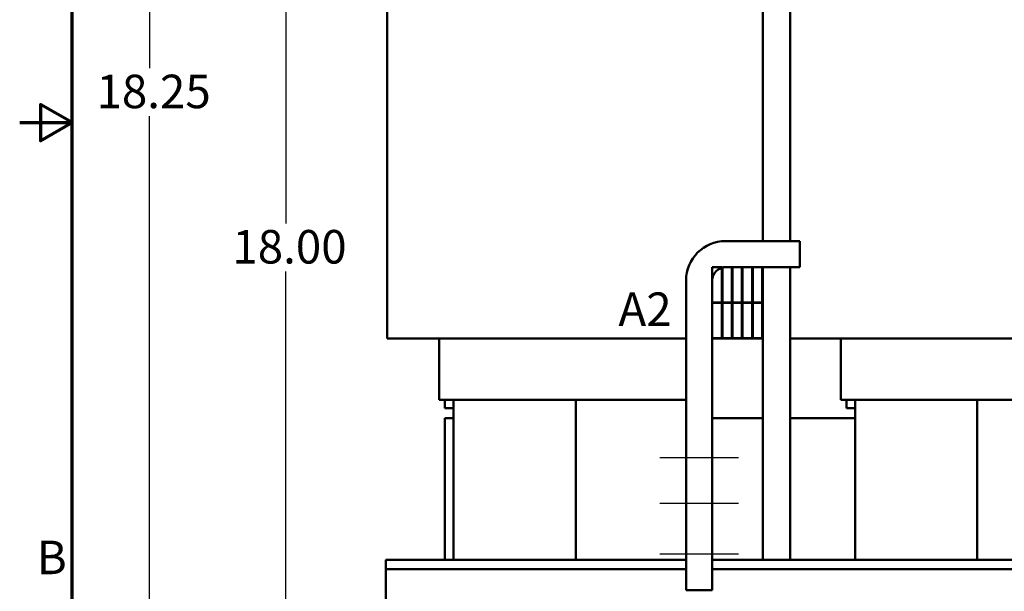
# Model space of a CAD drawing. Units: inches. Extents: x 1.5 to 64.5, y 0.7 to 50.3.
# Drawn here: x 1.5 to 15.6, y 18.8 to 27 of the extents above; entities that cross this region are included whole.
import ezdxf

# ---------------------------------------------------------------- set-up
doc = ezdxf.new("R2010")
doc.units = ezdxf.units.IN
doc.header["$LTSCALE"] = 3
doc.header["$MEASUREMENT"] = 0
doc.layers.get('0').update_dxf_attribs({"lineweight": 25})
for name, color, linetype, lineweight in [('Border (ANSI)', 7, 'Continuous', 70), ('Centerline (ANSI)', 7, 'Continuous', 25), ('Dimension (ANSI)', 7, 'Continuous', 25), ('Symbol (ANSI)', 7, 'Continuous', 25), ('Visible (ANSI)', 7, 'Continuous', 50)]:
    doc.layers.add(name, color=color, linetype=linetype, lineweight=lineweight)
doc.styles.add('Note Text (ANSI)', font='tahoma.ttf')
doc.dimstyles.new('Default (ANSI)', dxfattribs={"dimscale": 3, "dimtxt": 0.16, "dimasz": 0.098425, "dimexe": 0.125, "dimexo": 0.0625, "dimgap": 0.031496, "dimtad": 0, "dimtih": 1, "dimtoh": 1, "dimzin": 0, "dimdsep": 46, "dimtxsty": 'Note Text (ANSI)', "dimcen": 0.09, "dimdle": 0.393701, "dimclrd": 256, "dimclre": 256, "dimclrt": 256, "dimadec": 0, "dimazin": 1, "dimtfac": 0.75, "dimtofl": 0, "dimtmove": 0, "dimatfit": 3, "dimfxl": 1, "dimtolj": 1, "dimtzin": 4, "dimlwd": -1, "dimlwe": -1, "dimarcsym": 0})

# ---------------------------------------------------------------- blocks, each defined once
blk = doc.blocks.new('Borders Default Border')
at = {"layer": 'Border (ANSI)', "flags": 128}
for points in [[(0.75, 0.5), (0.75, 16.5), (21.25, 16.5), (21.25, 0.5), (0.75, 0.5)], [(0.5, 8.5), (0.75, 8.5), (0.6, 8.5866), (0.6, 8.4134), (0.75, 8.5)]]:
    blk.add_lwpolyline(points, dxfattribs=at)
at = {"layer": 'Border (ANSI)', "insert": (0.5812, 6.295), "char_height": 0.16, "attachment_point": 7, "style": 'Note Text (ANSI)'}
blk.add_mtext('B', dxfattribs=at)
blk = doc.blocks.new('*D36')
at = {"layer": 'Defpoints', "color": 0, "transparency": 16777216}
for p in [(3.36, 34.944), (6.803, 34.944), (11.46, 16.929)]:
    blk.add_point(p, dxfattribs=at)
at = {"layer": 'Dimension (ANSI)', "transparency": 16777216}
for p, q in [((6.615, 34.944), (2.985, 34.944)), ((3.36, 34.649), (3.36, 26.282)), ((3.36, 17.224), (3.36, 25.591)), ((11.273, 16.929), (2.985, 16.929))]:
    blk.add_line(p, q, dxfattribs=at)
for points in [[(3.311, 34.649), (3.409, 34.649), (3.36, 34.944)], [(3.311, 17.224), (3.409, 17.224), (3.36, 16.929)]]:
    blk.add_solid(points, dxfattribs=at)
at = {"layer": 'Dimension (ANSI)', "transparency": 16777216, "insert": (2.453, 26.187), "char_height": 0.48, "attachment_point": 1, "style": 'Note Text (ANSI)'}
blk.add_mtext('\\A1; \\fTahoma|b0|i0;18.25', dxfattribs=at)
blk = doc.blocks.new('*D37')
at = {"layer": 'Defpoints', "color": 0, "transparency": 16777216}
for p in [(5.309, 34.65), (12.398, 34.65), (11.594, 16.929)]:
    blk.add_point(p, dxfattribs=at)
at = {"layer": 'Dimension (ANSI)', "transparency": 16777216}
for p, q in [((12.21, 34.65), (4.934, 34.65)), ((5.309, 34.355), (5.309, 24.058)), ((5.309, 17.224), (5.309, 23.367)), ((11.407, 16.929), (4.934, 16.929))]:
    blk.add_line(p, q, dxfattribs=at)
for points in [[(5.26, 34.355), (5.358, 34.355), (5.309, 34.65)], [(5.26, 17.224), (5.358, 17.224), (5.309, 16.929)]]:
    blk.add_solid(points, dxfattribs=at)
at = {"layer": 'Dimension (ANSI)', "transparency": 16777216, "insert": (4.398, 23.963), "char_height": 0.48, "attachment_point": 1, "style": 'Note Text (ANSI)'}
blk.add_mtext('\\A1; \\fTahoma|b0|i0;18.00', dxfattribs=at)

msp = doc.modelspace()

# ---------------------------------------------------------------- linework, layer by layer
at = {"layer": 'Centerline (ANSI)', "linetype": 'Continuous'}
for p, q in [((10.665, 20.704), (11.79, 20.704)), ((10.665, 20.054), (11.79, 20.054)), ((10.665, 19.324), (11.79, 19.324))]:
    msp.add_line(p, q, dxfattribs=at)
at = {"layer": 'Visible (ANSI)'}
for p, q in [((12.139, 31.569), (12.139, 23.804)), ((6.76, 22.409), (6.76, 27.184)), ((12.531, 27.175), (12.531, 23.804)), ((12.67, 23.804), (11.605, 23.804)), ((12.67, 23.429), (12.67, 23.804)), ((11.55, 23.429), (11.415, 23.429)), ((11.415, 23.429), (11.415, 22.924)), ((11.55, 22.924), (11.55, 23.429)), ((11.695, 23.429), (11.56, 23.429)), ((11.56, 23.429), (11.56, 22.924)), ((11.605, 23.429), (12.67, 23.429)), ((11.695, 22.924), (11.695, 23.429)), ((11.84, 23.429), (11.705, 23.429)), ((11.705, 23.429), (11.705, 22.924)), ((11.84, 22.924), (11.84, 23.429)), ((11.985, 23.429), (11.85, 23.429)), ((11.85, 23.429), (11.85, 22.924)), ((11.985, 22.924), (11.985, 23.429)), ((12.13, 23.429), (11.995, 23.429)), ((11.995, 23.429), (11.995, 22.924)), ((12.13, 22.924), (12.13, 23.429)), ((12.139, 23.429), (12.139, 19.239)), ((12.531, 23.429), (12.531, 19.239)), ((11.04, 23.239), (11.04, 18.804)), ((11.415, 18.804), (11.415, 23.239)), ((11.415, 22.924), (11.55, 22.924)), ((11.55, 22.919), (11.415, 22.919)), ((11.415, 22.919), (11.415, 22.414)), ((11.55, 22.414), (11.55, 22.919)), ((11.56, 22.924), (11.695, 22.924)), ((11.56, 22.919), (11.56, 22.414)), ((11.695, 22.919), (11.56, 22.919)), ((11.695, 22.414), (11.695, 22.919)), ((11.705, 22.924), (11.84, 22.924)), ((11.705, 22.919), (11.705, 22.414)), ((11.84, 22.919), (11.705, 22.919)), ((11.84, 22.414), (11.84, 22.919)), ((11.85, 22.924), (11.985, 22.924)), ((11.985, 22.919), (11.85, 22.919)), ((11.85, 22.919), (11.85, 22.414)), ((11.985, 22.414), (11.985, 22.919)), ((11.995, 22.924), (12.13, 22.924)), ((12.13, 22.919), (11.995, 22.919)), ((11.995, 22.919), (11.995, 22.414)), ((12.13, 22.414), (12.13, 22.919)), ((11.415, 22.414), (11.55, 22.414)), ((11.56, 22.414), (11.695, 22.414)), ((11.705, 22.414), (11.84, 22.414)), ((11.85, 22.414), (11.985, 22.414)), ((11.995, 22.414), (12.13, 22.414)), ((6.771, 22.409), (6.76, 22.409)), ((6.771, 22.409), (6.896, 22.409)), ((7.71, 22.409), (6.896, 22.409)), ((7.505, 21.529), (7.505, 22.409)), ((7.71, 22.409), (11.04, 22.409)), ((12.024, 22.409), (11.415, 22.409)), ((12.024, 22.409), (12.139, 22.409)), ((12.531, 22.409), (12.646, 22.409)), ((13.46, 22.409), (12.646, 22.409)), ((13.255, 21.529), (13.255, 22.409)), ((13.46, 22.409), (16.79, 22.409)), ((7.506, 21.529), (7.505, 21.529)), ((7.506, 21.529), (7.631, 21.529)), ((7.585, 21.414), (7.585, 21.529)), ((7.71, 21.529), (7.631, 21.529)), ((7.71, 21.529), (7.71, 19.239)), ((7.71, 21.529), (11.04, 21.529)), ((9.46, 21.529), (9.46, 19.239)), ((9.46, 21.529), (9.46, 19.239)), ((13.256, 21.529), (13.255, 21.529)), ((13.256, 21.529), (13.381, 21.529)), ((13.335, 21.414), (13.335, 21.529)), ((13.46, 21.529), (13.381, 21.529)), ((13.46, 21.529), (13.46, 19.239)), ((13.46, 21.529), (16.79, 21.529)), ((15.21, 21.529), (15.21, 19.239)), ((15.21, 21.529), (15.21, 19.239)), ((7.585, 21.414), (7.71, 21.414)), ((13.335, 21.414), (13.46, 21.414)), ((7.585, 21.269), (7.71, 21.269)), ((7.585, 21.269), (7.585, 19.239)), ((11.415, 21.269), (12.139, 21.269)), ((12.531, 21.269), (13.46, 21.269)), ((6.74, 19.239), (6.74, 19.105)), ((11.04, 19.239), (6.74, 19.239)), ((16.79, 19.239), (11.415, 19.239)), ((6.74, 19.105), (6.74, 18.975)), ((11.04, 19.105), (6.74, 19.105)), ((16.79, 19.105), (11.415, 19.105)), ((6.74, 18.975), (6.74, 17.753)), ((11.04, 18.804), (11.415, 18.804))]:
    msp.add_line(p, q, dxfattribs=at)
for radius in [0.565, 0.19]:
    msp.add_arc((11.605, 23.239), radius, 90, 180, dxfattribs=at)

# ---------------------------------------------------------------- block references
at = {"xscale": 3, "yscale": 3, "zscale": 3}
msp.add_blockref('Borders Default Border', (0, 0), dxfattribs=at)

# ---------------------------------------------------------------- texts
at = {"layer": 'Symbol (ANSI)', "insert": (10.072, 23.069), "char_height": 0.48, "width": 0.75617, "attachment_point": 1, "style": 'Note Text (ANSI)'}
msp.add_mtext('\\fTahoma|b0|i0;A2', dxfattribs=at)

# ---------------------------------------------------------------- dimensions: what is measured, and where the dimension line sits
at = {"layer": 'Dimension (ANSI)'}
for base, p1, p2, text, picture, middle in [((3.36, 34.944), (11.46, 16.929), (6.803, 34.944), ' \\fTahoma|b0|i0;18.25', '*D36', (3.36, 25.936)), ((5.309, 34.65), (11.594, 16.929), (12.398, 34.65), ' \\fTahoma|b0|i0;18.00', '*D37', (5.309, 23.712))]:
    dim = msp.add_linear_dim(base=base, p1=p1, p2=p2, angle=90, text=text, dimstyle='Default (ANSI)', override={"dimgap": 0.031496, "dimdec": 2, "dimtol": 0, "dimlim": 0, "dimtp": 0, "dimtm": 0, "dimtdec": 2, "dimatfit": 1}, dxfattribs=at)
    dim.commit()
    dim.dimension.update_dxf_attribs({"geometry": picture, "text_midpoint": middle, "dimtype": 160})

doc.saveas('drawing.dxf')
